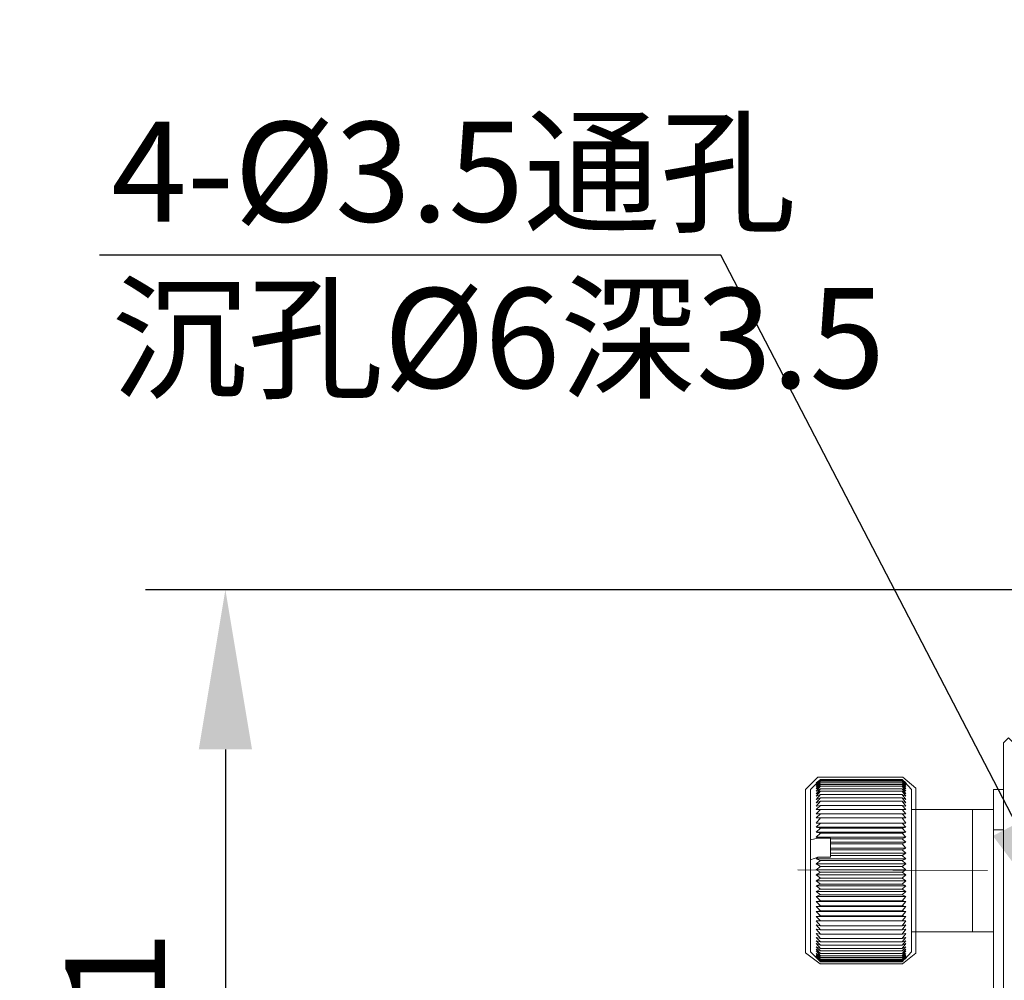
# Model space of a CAD drawing. Units: millimetres. Extents: x -67713 to 12318, y -7560 to 40105.
# Drawn here: x 12186 to 12211, y -7425 to -7400 of the extents above; entities that cross this region are included whole.
import ezdxf
from ezdxf import colors
from ezdxf.entities.mleader import LeaderData, LeaderLine
from ezdxf.math import Vec2, Vec3

# ---------------------------------------------------------------- set-up
doc = ezdxf.new("R2010")
doc.units = ezdxf.units.MM
doc.header["$LTSCALE"] = 10
doc.header["$PDMODE"] = 34
doc.layers.add('6文字层', color=3, linetype='Continuous')
doc.styles.get("Standard").update_dxf_attribs({"font": '黑体.ttf'})
doc.styles.add('TH-GBD2M', font='calibri.ttf', dxfattribs={"width": 0.8, "height": 2.5})
doc.dimstyles.new('TH-GBD2M', dxfattribs={"dimtxt": 2.5, "dimasz": 4, "dimexe": 2, "dimexo": 0, "dimgap": 1.5, "dimtad": 1, "dimdec": 4, "dimlfac": 0.1, "dimzin": 9, "dimdsep": 46, "dimtxsty": 'TH-GBD2M', "dimcen": 0, "dimclrt": 3, "dimadec": 0, "dimazin": 3, "dimtfac": 1, "dimtdec": 4, "dimtofl": 0, "dimtmove": 0, "dimatfit": 3, "dimfxl": 1, "dimtolj": 1, "dimtzin": 0, "dimarcsym": 0})

# ---------------------------------------------------------------- blocks, each defined once
blk = doc.blocks.new('*D1220')
at = {"layer": '6文字层', "color": 0, "lineweight": -2, "transparency": 16777216}
for p, q in [((12252.493, -7400.447), (12252.493, -7460.006)), ((12192.862, -7432.231), (12192.862, -7460.006)), ((12196.862, -7458.006), (12248.493, -7458.006))]:
    blk.add_line(p, q, dxfattribs=at)
at = {"layer": '6文字层', "color": 0, "transparency": 16777216}
for points in [[(12196.862, -7457.34), (12196.862, -7458.673), (12192.862, -7458.006)], [(12248.493, -7457.34), (12248.493, -7458.673), (12252.493, -7458.006)]]:
    blk.add_solid(points, dxfattribs=at)
at = {"layer": 'Defpoints', "color": 0, "transparency": 16777216}
for p in [(12252.493, -7400.447), (12192.862, -7432.231), (12252.493, -7458.006)]:
    blk.add_point(p, dxfattribs=at)
at = {"layer": '6文字层', "color": 3, "transparency": 16777216, "insert": (12222.677, -7455.245), "char_height": 2.5, "attachment_point": 5, "style": 'TH-GBD2M'}
blk.add_mtext('\\A1;117.1', dxfattribs=at)
blk = doc.blocks.new('*D1229')
at = {"layer": '6文字层', "color": 0, "lineweight": -2, "transparency": 16777216}
for p, q in [((12211.021, -7414.732), (12189.23, -7414.732)), ((12191.23, -7418.732), (12191.23, -7431.614)), ((12205.89, -7435.614), (12189.23, -7435.614))]:
    blk.add_line(p, q, dxfattribs=at)
at = {"layer": '6文字层', "color": 0, "transparency": 16777216}
for points in [[(12190.563, -7418.732), (12191.897, -7418.732), (12191.23, -7414.732)], [(12190.563, -7431.614), (12191.897, -7431.614), (12191.23, -7435.614)]]:
    blk.add_solid(points, dxfattribs=at)
at = {"layer": 'Defpoints', "color": 0, "transparency": 16777216}
for p in [(12211.021, -7414.732), (12191.23, -7435.614), (12205.89, -7435.614)]:
    blk.add_point(p, dxfattribs=at)
at = {"layer": '6文字层', "color": 3, "transparency": 16777216, "insert": (12188.471, -7425.173), "char_height": 2.5, "attachment_point": 5, "rotation": 90, "style": 'TH-GBD2M'}
blk.add_mtext('\\A1;41', dxfattribs=at)

msp = doc.modelspace()

# ---------------------------------------------------------------- linework, layer by layer
at = {"color": 7, "lineweight": 0}
for points in [[(12210.97922, -7418.56511), (12210.97922, -7426.18911), (12210.85355, -7426.31478), (12210.72787, -7426.18911), (12210.72787, -7418.56511), (12210.85355, -7418.43944)], [(12208.2097, -7419.42778), (12208.53191, -7419.70488), (12208.53191, -7423.83975), (12208.19839, -7424.10673), (12206.13263, -7424.10673), (12205.7707, -7423.82809), (12205.7707, -7419.73616), (12206.07901, -7419.42778)]]:
    msp.add_lwpolyline(points, close=True, dxfattribs=at)
for points in [[(12206.07803, -7419.54954), (12206.14094, -7419.48656), (12206.03628, -7419.57048), (12206.14094, -7419.48656), (12206.03628, -7419.59143), (12206.14094, -7419.50758), (12206.03628, -7419.61244), (12206.14094, -7419.52852), (12206.03628, -7419.63325), (12206.14094, -7419.57048), (12206.03628, -7419.67521), (12206.14094, -7419.61244), (12206.03628, -7419.7171), (12206.14094, -7419.65419), (12206.03628, -7419.77987), (12206.14094, -7419.7171), (12206.03628, -7419.84277), (12206.14094, -7419.77987), (12206.03628, -7419.90554), (12206.14094, -7419.86379), (12206.03628, -7419.98925), (12206.14094, -7419.9475), (12206.03628, -7420.07317), (12206.14094, -7420.03121), (12206.03628, -7420.15688), (12206.14094, -7420.13593), (12206.03628, -7420.24059), (12206.14094, -7420.24059), (12206.03628, -7420.34546), (12206.14094, -7420.34546), (12206.03628, -7420.45018), (12206.14094, -7420.45018), (12206.03628, -7420.57585), (12206.14094, -7420.57585), (12206.03628, -7420.68058), (12206.14094, -7420.70153), (12206.03628, -7420.80625), (12206.14094, -7420.8272), (12206.03628, -7420.93192), (12206.07803, -7420.95287), (12205.8896, -7420.99462), (12205.8896, -7419.7379)], [(12206.07803, -7419.54954), (12205.8896, -7419.7379)], [(12206.14094, -7419.48656), (12208.19343, -7419.48656)], [(12206.14094, -7419.48656), (12208.19343, -7419.48656)], [(12206.14094, -7419.50758), (12208.19343, -7419.50758)], [(12206.14094, -7419.52852), (12208.19343, -7419.52852)], [(12206.14094, -7419.57048), (12208.19343, -7419.57048)], [(12206.14094, -7419.61244), (12208.19343, -7419.61244)], [(12206.14094, -7419.65419), (12208.19343, -7419.65419)], [(12206.14094, -7419.7171), (12208.19343, -7419.7171)], [(12208.27735, -7423.94804), (12208.19343, -7424.03175), (12208.27735, -7423.92702), (12208.19343, -7424.01073), (12208.27735, -7423.90608), (12208.19343, -7423.98993), (12208.27735, -7423.88527), (12208.19343, -7423.94804), (12208.27735, -7423.84331), (12208.19343, -7423.90608), (12208.27735, -7423.7804), (12208.19343, -7423.84331), (12208.27735, -7423.73858), (12208.19343, -7423.7804), (12208.27735, -7423.67568), (12208.19343, -7423.71764), (12208.27735, -7423.59197), (12208.19343, -7423.63393), (12208.27735, -7423.52906), (12208.19343, -7423.55001), (12208.27735, -7423.44535), (12208.19343, -7423.4663), (12208.27735, -7423.34062), (12208.19343, -7423.36157), (12208.27735, -7423.2359), (12208.19343, -7423.2567), (12208.27735, -7423.13124), (12208.19343, -7423.15205), (12208.27735, -7423.02638), (12208.19343, -7423.02638), (12208.27735, -7422.92165), (12208.19343, -7422.90071), (12208.27735, -7422.79598), (12208.19343, -7422.77503), (12208.27735, -7422.67031), (12208.19343, -7422.64936), (12208.27735, -7422.54464), (12208.19343, -7422.52369), (12208.27735, -7422.41896), (12208.19343, -7422.37721), (12208.27735, -7422.29329), (12208.19343, -7422.23053), (12208.27735, -7422.14668), (12208.19343, -7422.10486), (12208.27735, -7422.02101), (12208.19343, -7421.95824), (12208.27735, -7421.87453), (12208.19343, -7421.81162), (12208.27735, -7421.74865), (12208.19343, -7421.66494), (12208.27735, -7421.60217), (12208.19343, -7421.51832), (12208.27735, -7421.4765), (12208.19343, -7421.39265), (12208.27735, -7421.32988), (12208.19343, -7421.24596), (12208.27735, -7421.20421), (12208.19343, -7421.09948), (12208.27735, -7421.05759), (12208.19343, -7420.97381), (12208.27735, -7420.93192), (12208.19343, -7420.8272), (12208.27735, -7420.80625), (12208.19343, -7420.70153), (12208.27735, -7420.68058), (12208.19343, -7420.57585), (12208.27735, -7420.57585), (12208.19343, -7420.45018), (12208.27735, -7420.45018), (12208.19343, -7420.34546), (12208.27735, -7420.34546), (12208.19343, -7420.24059), (12208.27735, -7420.24059), (12208.19343, -7420.13593), (12208.27735, -7420.15688), (12208.19343, -7420.03121), (12208.27735, -7420.07317), (12208.19343, -7419.9475), (12208.27735, -7419.98925), (12208.19343, -7419.86379), (12208.27735, -7419.90554), (12208.19343, -7419.77987), (12208.27735, -7419.84277), (12208.19343, -7419.7171), (12208.27735, -7419.77987), (12208.19343, -7419.65419), (12208.27735, -7419.7171), (12208.19343, -7419.61244), (12208.27735, -7419.67521), (12208.19343, -7419.57048), (12208.27735, -7419.63325), (12208.19343, -7419.52852), (12208.27735, -7419.61244), (12208.19343, -7419.50758), (12208.27735, -7419.59143), (12208.19343, -7419.48656), (12208.27735, -7419.57048), (12208.19343, -7419.48656), (12208.25641, -7419.54954)], [(12208.42383, -7419.7379), (12208.25641, -7419.54954)], [(12206.14094, -7419.77987), (12208.19343, -7419.77987)], [(12206.14094, -7419.86379), (12208.19343, -7419.86379)], [(12206.14094, -7419.9475), (12208.19343, -7419.9475)], [(12208.42383, -7419.7379), (12208.42383, -7423.80135)], [(12210.72787, -7419.7379), (12210.47653, -7419.7379)], [(12210.72787, -7420.74328), (12210.47653, -7420.74328), (12210.47653, -7419.7379)], [(12206.14094, -7420.03121), (12208.19343, -7420.03121)], [(12206.14094, -7420.13593), (12208.19343, -7420.13593)], [(12206.03628, -7420.45018), (12208.27735, -7420.45018)], [(12206.14094, -7420.24059), (12208.19343, -7420.24059)], [(12206.14094, -7420.34546), (12208.19343, -7420.34546)], [(12208.19343, -7420.45018), (12206.14094, -7420.45018)], [(12208.42383, -7420.24059), (12209.95283, -7420.24059), (12210.47653, -7420.24059)], [(12209.95283, -7420.24059), (12209.95283, -7423.29866)], [(12208.27735, -7420.57585), (12206.03628, -7420.57585)], [(12208.27735, -7420.68058), (12206.03628, -7420.68058)], [(12208.19343, -7420.57585), (12206.14094, -7420.57585)], [(12208.19343, -7420.70153), (12206.14094, -7420.70153)], [(12208.27735, -7420.80625), (12206.03628, -7420.80625)], [(12208.27735, -7420.93192), (12206.03628, -7420.93192)], [(12206.07803, -7420.95287), (12206.39228, -7420.95287), (12206.39228, -7420.97381)], [(12208.19343, -7420.8272), (12206.14094, -7420.8272)], [(12210.47653, -7420.74328), (12210.47653, -7425.07908)], [(12205.8896, -7421.4973), (12205.8896, -7420.99462)], [(12208.19343, -7420.97381), (12206.39228, -7420.97381), (12206.39228, -7421.05759)], [(12208.27735, -7421.05759), (12206.39228, -7421.05759), (12206.39228, -7421.09948)], [(12208.19343, -7421.09948), (12206.39228, -7421.09948), (12206.39228, -7421.20421)], [(12208.27735, -7421.20421), (12206.39228, -7421.20421), (12206.39228, -7421.24596)], [(12205.8896, -7423.80135), (12205.8896, -7421.4973), (12206.07803, -7421.43461), (12206.03628, -7421.4765), (12206.14094, -7421.51832), (12206.03628, -7421.60217), (12206.14094, -7421.66494), (12206.03628, -7421.74865), (12206.14094, -7421.81162), (12206.03628, -7421.87453), (12206.14094, -7421.95824), (12206.03628, -7422.02101), (12206.14094, -7422.10486), (12206.03628, -7422.14668), (12206.14094, -7422.23053), (12206.03628, -7422.29329), (12206.14094, -7422.37721), (12206.03628, -7422.41896), (12206.14094, -7422.52369), (12206.03628, -7422.54464), (12206.14094, -7422.64936), (12206.03628, -7422.67031), (12206.14094, -7422.77503), (12206.03628, -7422.79598), (12206.14094, -7422.90071), (12206.03628, -7422.92165), (12206.14094, -7423.02638), (12206.03628, -7423.02638), (12206.14094, -7423.15205), (12206.03628, -7423.13124), (12206.14094, -7423.2567), (12206.03628, -7423.2359), (12206.14094, -7423.36157), (12206.03628, -7423.34062), (12206.14094, -7423.4663), (12206.03628, -7423.44535), (12206.14094, -7423.55001), (12206.03628, -7423.52906), (12206.14094, -7423.63393), (12206.03628, -7423.59197), (12206.14094, -7423.71764), (12206.03628, -7423.67568), (12206.14094, -7423.7804), (12206.03628, -7423.73858), (12206.14094, -7423.84331), (12206.03628, -7423.7804), (12206.14094, -7423.90608), (12206.03628, -7423.84331), (12206.14094, -7423.94804), (12206.03628, -7423.88527), (12206.14094, -7423.98993), (12206.03628, -7423.90608), (12206.14094, -7424.01073), (12206.03628, -7423.92702), (12206.14094, -7424.03175), (12206.03628, -7423.94804), (12206.14094, -7424.05269), (12206.03628, -7423.94804), (12206.14094, -7424.05269)], [(12206.07803, -7421.43461), (12206.39228, -7421.43461), (12206.39228, -7421.39265)], [(12208.19343, -7421.24596), (12206.39228, -7421.24596), (12206.39228, -7421.32988)], [(12208.27735, -7421.32988), (12206.39228, -7421.32988), (12206.39228, -7421.39265)], [(12208.19343, -7421.39265), (12206.39228, -7421.39265)], [(12208.27735, -7421.4765), (12206.03628, -7421.4765)], [(12208.27735, -7421.60217), (12206.03628, -7421.60217)], [(12208.19343, -7421.51832), (12206.14094, -7421.51832)], [(12208.19343, -7421.66494), (12206.14094, -7421.66494)], [(12210.32984, -7421.76966), (12205.57535, -7421.74865)], [(12208.27735, -7421.74865), (12206.03628, -7421.74865)], [(12208.27735, -7421.87453), (12206.03628, -7421.87453)], [(12208.19343, -7421.81162), (12206.14094, -7421.81162)], [(12208.27735, -7422.02101), (12206.03628, -7422.02101)], [(12208.27735, -7422.14668), (12206.03628, -7422.14668)], [(12208.19343, -7421.95824), (12206.14094, -7421.95824)], [(12208.19343, -7422.10486), (12206.14094, -7422.10486)], [(12208.27735, -7422.29329), (12206.03628, -7422.29329)], [(12208.27735, -7422.41896), (12206.03628, -7422.41896)], [(12208.19343, -7422.23053), (12206.14094, -7422.23053)], [(12208.19343, -7422.37721), (12206.14094, -7422.37721)], [(12208.27735, -7422.54464), (12206.03628, -7422.54464)], [(12208.27735, -7422.67031), (12206.03628, -7422.67031)], [(12208.19343, -7422.52369), (12206.14094, -7422.52369)], [(12208.19343, -7422.64936), (12206.14094, -7422.64936)], [(12208.27735, -7422.79598), (12206.03628, -7422.79598)], [(12208.27735, -7422.92165), (12206.03628, -7422.92165)], [(12208.19343, -7422.77503), (12206.14094, -7422.77503)], [(12208.19343, -7422.90071), (12206.14094, -7422.90071)], [(12208.27735, -7423.02638), (12206.03628, -7423.02638)], [(12208.19343, -7423.02638), (12206.14094, -7423.02638)], [(12208.19343, -7423.15205), (12206.14094, -7423.15205)], [(12208.19343, -7423.2567), (12206.14094, -7423.2567)], [(12208.19343, -7423.36157), (12206.14094, -7423.36157)], [(12208.42383, -7423.29866), (12209.95283, -7423.29866)], [(12209.95283, -7423.29866), (12210.47653, -7423.29866)], [(12208.19343, -7423.4663), (12206.14094, -7423.4663)], [(12208.19343, -7423.55001), (12206.14094, -7423.55001)], [(12208.19343, -7423.63393), (12206.14094, -7423.63393)], [(12205.8896, -7423.80135), (12206.07803, -7423.98993)], [(12208.19343, -7423.71764), (12206.14094, -7423.71764)], [(12208.19343, -7423.7804), (12206.14094, -7423.7804)], [(12208.19343, -7423.84331), (12206.14094, -7423.84331)], [(12208.19343, -7423.90608), (12206.14094, -7423.90608)], [(12208.25641, -7423.98993), (12208.42383, -7423.80135)], [(12208.19343, -7423.94804), (12206.14094, -7423.94804)], [(12208.19343, -7423.98993), (12206.14094, -7423.98993)], [(12208.19343, -7424.01073), (12206.14094, -7424.01073)], [(12208.19343, -7424.03175), (12206.14094, -7424.03175)], [(12208.19343, -7424.05269), (12206.14094, -7424.05269)], [(12208.19343, -7424.05269), (12206.14094, -7424.05269)], [(12208.27735, -7423.94804), (12208.19343, -7424.05269), (12208.27735, -7423.94804), (12208.19343, -7424.05269)]]:
    msp.add_lwpolyline(points, dxfattribs=at)

# ---------------------------------------------------------------- texts
at = {"layer": '6文字层', "insert": (12188.37148, -7403.00649), "char_height": 2.5, "attachment_point": 1, "style": 'TH-GBD2M'}
msp.add_mtext_dynamic_manual_height_columns('4-%%C3.5{\\fSimSun|b0|i0|c134|p34;通孔}\\P{\\fSimSun|b0|i0|c134|p34;沉孔}%%C6{\\fSimSun|b0|i0|c134|p34;深}3.5', width=21.2552645, gutter_width=7.5, heights=[0], dxfattribs=at)

# ---------------------------------------------------------------- dimensions: what is measured, and where the dimension line sits
at = {"layer": '6文字层'}
dim = msp.add_linear_dim(base=(12252.49273, -7458.00637), p1=(12192.86214, -7432.23102), p2=(12252.49273, -7400.44749), text='117.1', dimstyle='TH-GBD2M', dxfattribs=at)
dim.commit()
dim.dimension.update_dxf_attribs({"geometry": '*D1220', "text_midpoint": (12222.67744, -7455.24483)})
dim = msp.add_linear_dim(base=(12191.23001, -7435.61446), p1=(12211.02118, -7414.73207), p2=(12205.8896, -7435.61446), angle=90, text='41', dimstyle='TH-GBD2M', dxfattribs=at)
dim.commit()
dim.dimension.update_dxf_attribs({"geometry": '*D1229', "text_midpoint": (12188.47136, -7425.17326)})

# ---------------------------------------------------------------- leaders
ml = msp.add_multileader_mtext('Standard', dxfattribs=at)
ml.set_content('', color=256)
ml.set_leader_properties()
ml.build(insert=Vec2(0, 0))
ctx = ml.context
ctx.base_point, ctx.char_height, ctx.plane_origin = Vec3(12184.07566, -7406.34514), 2, Vec3(12235.07106, -7396.1997)
ctx.text_align_type = 2
notes = []
notes.append((ctx, [(0, (1, 1, 0), (12203.64232, -7406.34514), (-1, 0), 15.56666, [(0, [(12212.89173, -7424.14503)], 0, [])])]))
ctx.mtext.insert, ctx.mtext.alignment, ctx.mtext.flow_direction = Vec3(12186.07566, -7405.34514), 3, 5
for ctx, leaders in notes:
    for number, flags, end, landing, length, lines in leaders:
        leader = LeaderData()
        leader.index, (leader.has_last_leader_line, leader.has_dogleg_vector, leader.attachment_direction) = number, flags
        leader.last_leader_point, leader.dogleg_vector, leader.dogleg_length = Vec3(end), Vec3(landing), length
        for number, points, colour, breaks in lines:
            line = LeaderLine()
            line.index, line.vertices, line.color, line.breaks = number, Vec3.list(points), colors.encode_raw_color(colour), breaks
            leader.lines.append(line)
        ctx.leaders.append(leader)

doc.saveas('drawing.dxf')
